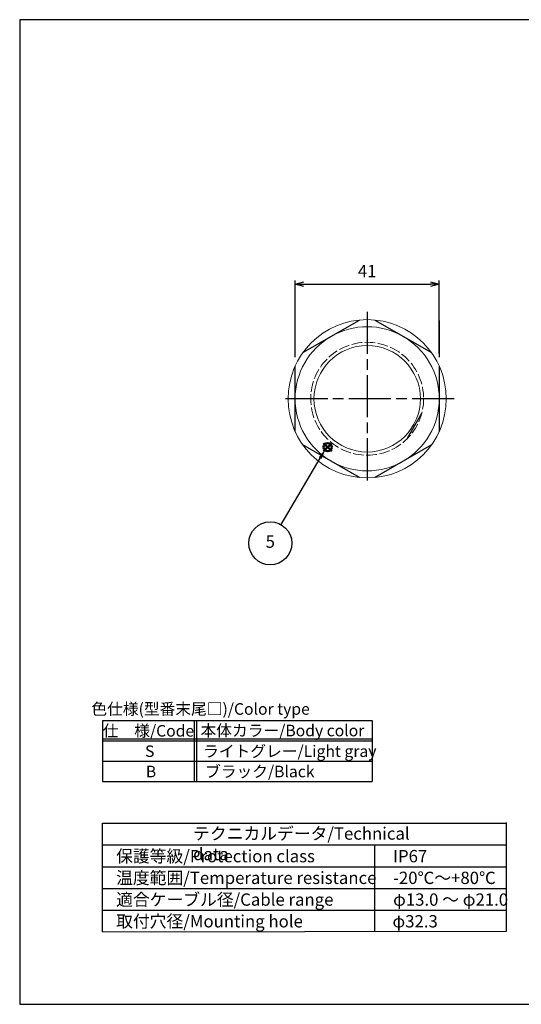
# Model space of a CAD drawing. Units: millimetres. Extents: x 156 to 559, y 80 to 360.
# Drawn here: x 156 to 299, y 80 to 360 of the extents above; entities that cross this region are included whole.
import ezdxf

# ---------------------------------------------------------------- set-up
doc = ezdxf.new("R2010")
doc.units = ezdxf.units.MM
doc.linetypes.add('AM_ISO02W050x2', pattern=[3.75, 3, -0.75])
doc.linetypes.add('AM_ISO08W050', pattern=[18, 12, -1.5, 3, -1.5])
doc.layers.add('AM_12', color=7, linetype='Continuous', lineweight=50, plot=False)
for name, color, linetype, lineweight in [('AM_5', 3, 'Continuous', 25), ('AM_7', 4, 'AM_ISO08W050', 25), ('ﾅｯﾄ', 2, 'Continuous', 25), ('ﾅｯﾄ0', 2, 'AM_ISO02W050x2', 13)]:
    doc.layers.add(name, color=color, linetype=linetype, lineweight=lineweight)
doc.layers.add('KLIN', color=1, linetype='Continuous')
doc.styles.add('ACISOTS', font='isocp.shx', dxfattribs={"height": 1, "bigfont": 'extfont.shx'})
doc.styles.get("Standard").update_dxf_attribs({"font": 'ISOCP.SHX', "bigfont": 'EXTFONT.SHX'})
doc.dimstyles.new('AM_ISO$0', dxfattribs={"dimtxt": 3.5, "dimasz": 2.5, "dimexe": 1, "dimexo": 1, "dimgap": 1.5, "dimtad": 1, "dimdsep": 46, "dimtxsty": 'STANDARD', "dimblk": 'OPEN30', "dimcen": 0, "dimclrd": 3, "dimclre": 3, "dimclrt": 2, "dimadec": 0, "dimazin": 2, "dimtp": 0.1, "dimtm": 0.1, "dimtfac": 0.71, "dimtmove": 0, "dimatfit": 3, "dimldrblk": 'OPEN30', "dimfxl": 1, "dimlwd": -1, "dimlwe": -1, "dimarcsym": 0})

# ---------------------------------------------------------------- blocks, each defined once
blk = doc.blocks.new('TK-A3')
blk.add_lwpolyline([(0, 0), (403, 0), (403, 280), (0, 280)], close=True)
blk = doc.blocks.new('*S24')
at = {"layer": 'AM_12', "color": 4}
for p, q in [((242.94, 237.56), (245.27, 239.9)), ((242.94, 239.9), (245.27, 237.56))]:
    blk.add_line(p, q, dxfattribs=at)
blk.add_circle((244.11, 238.73), 1.17, dxfattribs=at)
blk = doc.blocks.new('RM色仕様')
at = {"color": 7}
for p, q in [((0, 6.95), (30.7, 6.95)), ((0, 6.95), (0, 0)), ((30.7, 6.95), (30.7, 0)), ((0, 0), (30.7, 0))]:
    blk.add_line(p, q, dxfattribs=at)
at = {"color": 1}
for p, q in [((10.45, 6.95), (10.45, 0)), ((10.7, 6.95), (10.7, 0)), ((0, 4.88), (30.7, 4.88)), ((0, 4.63), (30.7, 4.63)), ((0, 2.32), (30.7, 2.32))]:
    blk.add_line(p, q, dxfattribs=at)
at = {"color": 2, "insert": (11.17, 8.1), "char_height": 1.3125, "attachment_point": 5, "style": 'ACISOTS'}
blk.add_mtext('色仕様(型番末尾□)/Color type', dxfattribs=at)
at = {"color": 2, "style": 'ACISOTS'}
for s, insert, char_height, width, attachment_point in [('仕\u3000様/Code', (5.24, 6.44), 1.312, 21.0422, 2), ('本体カラー/Body color', (20.49, 6.47), 1.3125, 21.825, 2), ('S', (5.38, 4.12), 1.31, 4.95, 2), ('ライトグレー/Light gray', (11.46, 4.12), 1.3125, 21.825, 1), ('B', (5.53, 1.81), 1.31, 4.95, 2), ('ブラック/Black', (11.68, 1.81), 1.312, 13.0331, 1)]:
    blk.add_mtext(s, dxfattribs=dict(at, insert=insert, char_height=char_height, width=width, attachment_point=attachment_point))
blk = doc.blocks.new('_Open30')
at = {"color": 0, "linetype": 'ByBlock', "lineweight": -2}
for p, q in [((-1, 0.27), (0, 0)), ((0, 0), (-1, -0.27)), ((0, 0), (-1, 0))]:
    blk.add_line(p, q, dxfattribs=at)
blk = doc.blocks.new('*D22')
at = {"layer": 'AM_5', "color": 3}
for p, q in [((234.85, 265.33), (234.85, 286.11)), ((275.85, 265.33), (275.85, 286.11)), ((237.35, 285.11), (273.35, 285.11))]:
    blk.add_line(p, q, dxfattribs=at)
at = {"layer": 'Defpoints', "color": 0}
for p in [(275.85, 285.11), (234.85, 264.33), (275.85, 264.33)]:
    blk.add_point(p, dxfattribs=at)
at = {"layer": 'AM_5', "color": 3, "xscale": 2.5, "yscale": 2.5, "zscale": 2.5, "rotation": 180}
blk.add_blockref('_Open30', (234.85, 285.11), dxfattribs=at)
at = {"layer": 'AM_5', "color": 3, "xscale": 2.5, "yscale": 2.5, "zscale": 2.5}
blk.add_blockref('_Open30', (275.85, 285.11), dxfattribs=at)
at = {"layer": 'AM_5', "color": 2, "insert": (255.35, 288.36), "char_height": 3.5, "attachment_point": 5}
blk.add_mtext('41', dxfattribs=at)

msp = doc.modelspace()

# ---------------------------------------------------------------- linework, layer by layer
for p, q in [((180.0147, 100.9041), (180.0147, 131.7791)), ((180.0147, 131.7791), (295.0134, 131.7791)), ((295.0134, 101.1013), (295.0134, 131.9763)), ((180.0147, 100.9041), (295.0134, 101.1013))]:
    msp.add_line(p, q)
for points in [[(234.8506, 264.3298), (234.8506, 274.7297)], [(275.8506, 274.7297), (275.8506, 264.3298)], [(234.8506, 252.3053), (234.7416, 252.4941)], [(275.8506, 252.6828), (275.9595, 252.4941)], [(270.8549, 248.2827), (266.7499, 241.1726)]]:
    msp.add_lwpolyline(points)
at = {"color": 2}
for points in [[(237.0694, 265.6108), (253.1317, 274.8844)], [(257.5694, 274.8844), (273.6317, 265.6108)], [(234.8506, 243.2205), (234.8506, 261.7677)], [(275.8506, 261.7677), (275.8506, 243.2205)], [(253.1317, 230.1037), (237.0694, 239.3774)], [(273.6317, 239.3774), (257.5694, 230.1037)]]:
    msp.add_lwpolyline(points, dxfattribs=at)
at = {"layer": 'AM_5', "color": 3}
msp.add_line((230.8791, 216.7), (241.9633, 235.6011), dxfattribs=at)
msp.add_circle((227.7807, 211.4164), 6.125, dxfattribs=at)
msp.add_trace([(242.3607, 235.368), (241.5658, 235.8342), (243.7338, 238.6203)], dxfattribs=at)
at = {"layer": 'AM_7'}
for p, q in [((255.3506, 277.2544), (255.3506, 227.7337)), ((280.1109, 252.4941), (230.5902, 252.4941))]:
    msp.add_line(p, q, dxfattribs=at)
at = {"layer": 'KLIN'}
for p, q in [((180.0147, 125.6041), (295.0134, 125.6041)), ((257.5147, 100.9041), (257.5147, 125.6041)), ((180.0147, 119.4291), (295.0134, 119.4291)), ((180.0147, 113.2541), (295.0134, 113.2541)), ((180.0147, 107.0791), (295.0134, 107.0791))]:
    msp.add_line(p, q, dxfattribs=at)
at = {"layer": 'ﾅｯﾄ', "lineweight": 20}
for radius in [22.5, 15.15]:
    msp.add_circle((255.3506, 252.4941), radius, dxfattribs=at)
for start, end in [(60, 120), (120, 180), (0, 60), (180, 240), (300, 0), (240, 300)]:
    msp.add_arc((255.3506, 252.4941), 20.5, start, end, dxfattribs=at)
at = {"layer": 'ﾅｯﾄ0'}
msp.add_circle((255.3506, 252.4941), 16.0662, dxfattribs=at)

# ---------------------------------------------------------------- block references
at = {"lineweight": 0}
msp.add_blockref('TK-A3', (156.4615, 80.2991), dxfattribs=at)
at = {"xscale": 2.5, "yscale": 2.5, "zscale": 2.5}
msp.add_blockref('RM色仕様', (180.0147, 143.6164), dxfattribs=at)
at = {"layer": 'AM_12'}
msp.add_blockref('*S24', (0, 0), dxfattribs=at)

# ---------------------------------------------------------------- texts
at = {"layer": 'AM_5', "color": 7, "insert": (227.7807, 211.4164), "char_height": 3.5, "attachment_point": 5, "style": 'ACISOTS'}
msp.add_mtext('5', dxfattribs=at)
at = {"layer": 'ﾅｯﾄ', "color": 2, "char_height": 3.5, "attachment_point": 1, "style": 'ACISOTS'}
for s, insert, width in [('テクニカルデータ/Technical data', (205.8178, 130.6119), 67.953472), ('保護等級/Protection class', (183.9088, 124.1848), 67.953472), ('IP67', (262.7209, 124.1848), 67.953472), ('温度範囲/Temperature resistance', (183.9088, 118.0098), 75.716203), ('-20℃～+80℃', (262.7209, 118.0098), 67.953472), ('適合ケーブル径/Cable range', (183.9088, 111.8348), 67.953472), ('φ13.0 ～ φ21.0', (262.7209, 111.8348), 67.953472), ('取付穴径/Mounting hole', (183.9088, 105.6598), 67.953472), ('φ32.3', (262.5422, 105.6598), 67.953472)]:
    msp.add_mtext(s, dxfattribs=dict(at, insert=insert, width=width))

# ---------------------------------------------------------------- dimensions: what is measured, and where the dimension line sits
at = {"layer": 'AM_5'}
dim = msp.add_linear_dim(base=(275.8506, 285.1069), p1=(234.8506, 264.3298), p2=(275.8506, 264.3298), dimstyle='AM_ISO$0', dxfattribs=at)
dim.commit()
dim.dimension.update_dxf_attribs({"geometry": '*D22', "text_midpoint": (255.3506, 285.1069), "dimtype": 160})

doc.saveas('drawing.dxf')
